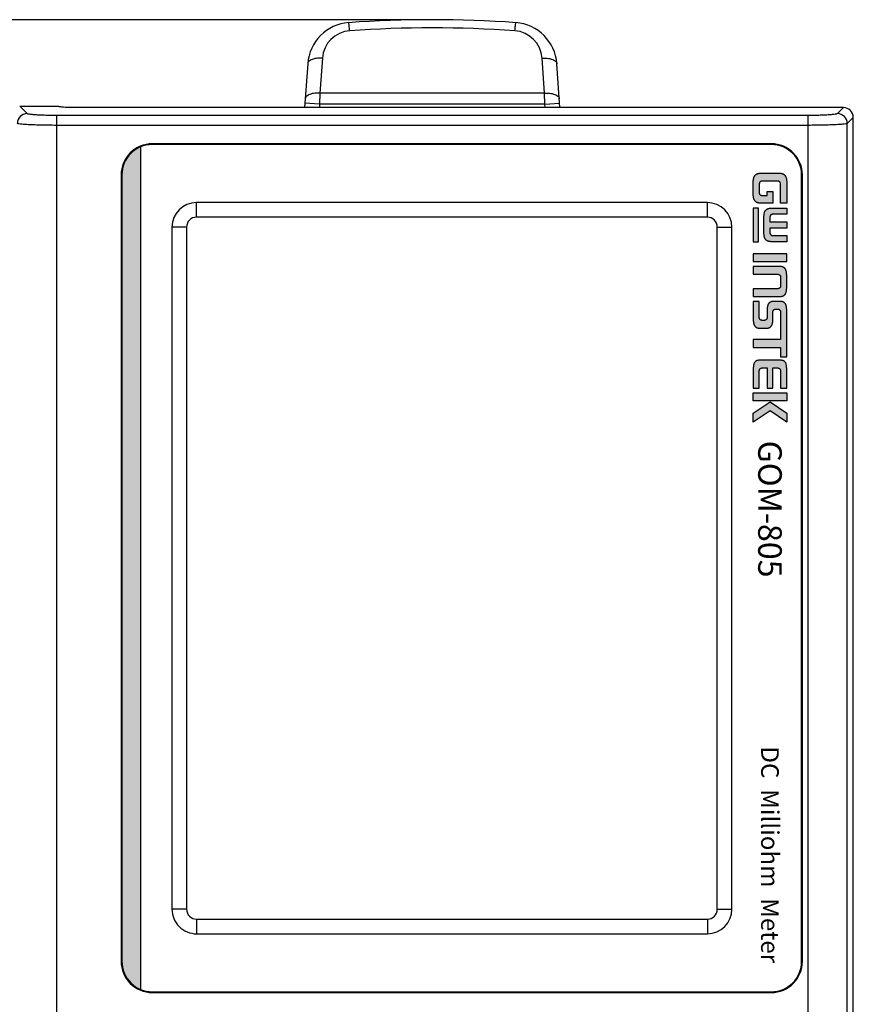
# Model space of a CAD drawing. Units: millimetres. Extents: x 25 to 828, y 0 to 570.
# Drawn here: x 90 to 175, y 309 to 409 of the extents above; entities that cross this region are included whole.
import ezdxf
from ezdxf.enums import TextEntityAlignment as Align

# ---------------------------------------------------------------- set-up
doc = ezdxf.new("R2010")
doc.units = ezdxf.units.MM
doc.layers.add('1寸法線', color=140, linetype='Continuous', lineweight=15)
doc.layers.add('AM_5', color=3, linetype='Continuous', lineweight=25)
doc.layers.add('prnt', color=5, linetype='Continuous')
doc.layers.add('TEXT', color=6, linetype='Continuous')
doc.styles.add('A2', font='sanss___.ttf', dxfattribs={"height": 2})
doc.styles.add('MODEL1', font='txt')
doc.styles.get("Standard").update_dxf_attribs({"font": 'romans.shx', "bigfont": 'bigfont.shx'})
doc.dimstyles.new('AM_JIS$0', dxfattribs={"dimtxt": 2.5, "dimasz": 2.5, "dimexe": 1, "dimexo": 1, "dimgap": 1, "dimtad": 3, "dimdsep": 46, "dimtxsty": 'STANDARD', "dimblk": 'OPEN', "dimcen": 0, "dimclrd": 256, "dimclre": 256, "dimclrt": 3, "dimadec": 0, "dimazin": 2, "dimtp": 0.2, "dimtm": 0.2, "dimtfac": 0.71, "dimtmove": 0, "dimatfit": 3, "dimldrblk": 'OPEN', "dimfxl": 1, "dimlwd": -1, "dimlwe": -1, "dimarcsym": 0})

# ---------------------------------------------------------------- blocks, each defined once
blk = doc.blocks.new('A$C61AA38C8')
for p, q in [((-198.86, 18.86), (-198.25, 18.25)), ((12.86, 18.86), (-198.86, 18.86)), ((-106.41, 18.25), (-198.25, 18.25)), ((-199.86, 17.86), (-199.86, -60.5)), ((-199.86, 17.86), (-199.25, 17.25)), ((-199.05, 14.26), (-199.05, -62.26)), ((-106.49, 14.26), (-199.05, 14.26)), ((-198.05, 14.26), (-198.05, -62.26)), ((-193, 13.68), (-193, 13.6)), ((-113, 13.68), (-193, 13.68)), ((-113, 13.6), (-193, 13.6)), ((-113, 13.68), (-113, 13.6)), ((-196.18, 10.5), (-196.18, -52.5)), ((-196.18, 10.5), (-196.1, 10.5)), ((-196.1, 10.5), (-196.1, -52.5)), ((-109.9, -52.5), (-109.9, 10.5)), ((-109.82, 10.5), (-109.9, 10.5)), ((-109.82, -52.5), (-109.82, 10.5)), ((-187.7, 5.01), (-187.7, 6.5)), ((-118.3, 6.5), (-187.7, 6.5)), ((-118.3, 5.01), (-118.3, 6.5)), ((-118.3, 5.01), (-187.7, 5.01)), ((-190.2, 4), (-190.2, -48)), ((-188.71, 4), (-190.2, 4)), ((-188.71, 4), (-188.71, -48)), ((-117.29, -48), (-117.29, 4)), ((-117.29, 4), (-115.8, 4)), ((-115.8, -48), (-115.8, 4)), ((-199.86, -11), (-204.32, -11.32)), ((-200.21, -12.53), (-200.31, -11.04)), ((-201.33, -12.56), (-204.89, -12.81)), ((-200.21, -12.53), (-201.33, -12.56)), ((-201.33, -12.56), (-201.33, -35.44)), ((-199.86, -12.51), (-200.21, -12.53)), ((-200.21, -12.53), (-200.21, -35.47)), ((-208.5, -32.51), (-208.5, -32.51)), ((-204.89, -35.19), (-201.33, -35.44)), ((-201.33, -35.44), (-200.21, -35.47)), ((-200.21, -35.47), (-200.31, -36.96)), ((-200.21, -35.47), (-199.86, -35.49)), ((-204.32, -36.68), (-199.86, -37)), ((-188.71, -48), (-190.2, -48)), ((-117.29, -48), (-115.8, -48)), ((-187.7, -49.01), (-187.7, -50.5)), ((-187.7, -49.01), (-118.3, -49.01)), ((-118.3, -49.01), (-118.3, -50.5)), ((-187.7, -50.5), (-118.3, -50.5)), ((-196.18, -52.5), (-196.1, -52.5)), ((-109.82, -52.5), (-109.9, -52.5)), ((-193, -55.68), (-193, -55.6)), ((-193, -55.6), (-113, -55.6)), ((-193, -55.68), (-113, -55.68)), ((-113, -55.68), (-113, -55.6)), ((-200, -66), (-200, -62)), ((-200, -62), (-199.97, -62)), ((-199.05, -62.26), (-13.93, -62.26)), ((-199.25, -65.25), (-200, -66))]:
    blk.add_line(p, q)
for centre, radius, start, end in [((-198.86, 17.86), 0.997, 89.9473, 180.0527), ((-198.24, 17.24), 1, 90.3296, 179.6704), ((-193, 10.5), 3.18, 90, 180), ((-193, 10.5), 3.1, 90, 180), ((-113, 10.5), 3.18, 0, 90), ((-113, 10.5), 3.1, 0, 90), ((-187.7, 4), 2.5, 90, 180), ((-118.3, 4), 2.5, 0, 90), ((-187.7, 4), 1.01, 90, 180), ((-118.3, 4), 1.01, 0, 90), ((-204.01, -15.81), 4.5, 93.9993, 175.9339), ((-204.68, -15.81), 3, 94, 175.9315), ((-88.8, -24), 120, 175.9316, 184.0684), ((-89.47, -24), 118.5, 175.9315, 184.0685), ((-204.01, -32.19), 4.5, 184.0661, 266.0007), ((-204.68, -32.19), 3, 184.0685, 266), ((-187.7, -48), 2.5, 180, 270), ((-187.7, -48), 1.01, 180, 270), ((-118.3, -48), 2.5, 270, 0), ((-118.3, -48), 1.01, 270, 0), ((-193, -52.5), 3.18, 180, 270), ((-193, -52.5), 3.1, 180, 270), ((-113, -52.5), 3.18, 270, 0), ((-113, -52.5), 3.1, 270, 0), ((-198.24, -65.24), 1, 180.3296, 269.6704)]:
    blk.add_arc(centre, radius, start, end)
for points, knots in [([(-198.25, 18.25), (-198.22, 18.2), (-198.2, 18.03), (-198.15, 17.72), (-198.12, 17.23), (-198.09, 16.62), (-198.07, 15.89), (-198.06, 15.09), (-198.05, 14.54), (-198.05, 14.26)], [0, 0, 0, 0, 0.157292, 0.486924, 0.976237, 1.603276, 2.339498, 3.151345, 4.001863, 4.001863, 4.001863, 4.001863]), ([(-199.25, 17.25), (-199.22, 17.22), (-199.19, 17.09), (-199.15, 16.85), (-199.12, 16.49), (-199.09, 16.03), (-199.07, 15.48), (-199.05, 14.88), (-199.05, 14.47), (-199.05, 14.26)], [0, 0, 0, 0, 0.12089, 0.369579, 0.737773, 1.209358, 1.762662, 2.372418, 3.008031, 3.008031, 3.008031, 3.008031]), ([(-204.89, -12.81), (-204.9, -12.7), (-204.9, -12.49), (-204.87, -12.18), (-204.81, -11.9), (-204.72, -11.67), (-204.61, -11.48), (-204.48, -11.36), (-204.37, -11.32), (-204.32, -11.32)], [0, 0, 0, 0, 0.326628, 0.638987, 0.925779, 1.178061, 1.390903, 1.566137, 1.71661, 1.71661, 1.71661, 1.71661]), ([(-201.33, -12.56), (-201.33, -12.45), (-201.34, -12.24), (-201.31, -11.93), (-201.25, -11.66), (-201.16, -11.42), (-201.05, -11.23), (-200.92, -11.11), (-200.81, -11.07), (-200.76, -11.07)], [0, 0, 0, 0, 0.326628, 0.638987, 0.925779, 1.178062, 1.390903, 1.566137, 1.71661, 1.71661, 1.71661, 1.71661]), ([(-207.67, -15.59), (-207.76, -15.58), (-207.94, -15.57), (-208.16, -15.54), (-208.34, -15.53), (-208.42, -15.5), (-208.5, -15.5), (-208.5, -15.49)], [0, 0, 0, 0, 0.2788715, 0.5114283, 0.686352, 0.795244, 0.8337677, 0.8337677, 0.8337677, 0.8337677]), ([(-207.67, -32.41), (-207.76, -32.42), (-207.94, -32.43), (-208.16, -32.46), (-208.34, -32.47), (-208.42, -32.5), (-208.5, -32.5), (-208.5, -32.51)], [0, 0, 0, 0, 0.2788708, 0.511427, 0.68635, 0.7952414, 0.8337646, 0.8337646, 0.8337646, 0.8337646]), ([(-204.89, -35.19), (-204.9, -35.3), (-204.9, -35.51), (-204.87, -35.82), (-204.81, -36.1), (-204.72, -36.33), (-204.61, -36.52), (-204.48, -36.64), (-204.37, -36.68), (-204.32, -36.68)], [0, 0, 0, 0, 0.326628, 0.638987, 0.925779, 1.178062, 1.390903, 1.566137, 1.71661, 1.71661, 1.71661, 1.71661]), ([(-201.33, -35.44), (-201.33, -35.55), (-201.34, -35.76), (-201.31, -36.07), (-201.25, -36.34), (-201.16, -36.58), (-201.05, -36.77), (-200.92, -36.89), (-200.81, -36.93), (-200.76, -36.93)], [0, 0, 0, 0, 0.326629, 0.638988, 0.925779, 1.178062, 1.390903, 1.566137, 1.71661, 1.71661, 1.71661, 1.71661]), ([(-199.86, -60.5), (-199.86, -60.65), (-199.86, -60.95), (-199.88, -61.35), (-199.89, -61.69), (-199.93, -61.86), (-199.94, -62), (-199.97, -62)], [0, 0, 0, 0, 0.462958, 0.881149, 1.214029, 1.429487, 1.509934, 1.509934, 1.509934, 1.509934]), ([(-199.05, -62.26), (-199.05, -62.47), (-199.05, -62.88), (-199.07, -63.48), (-199.09, -64.03), (-199.12, -64.49), (-199.15, -64.85), (-199.19, -65.09), (-199.22, -65.22), (-199.25, -65.25)], [0, 0, 0, 0, 0.635613, 1.24537, 1.798673, 2.270259, 2.638452, 2.887141, 3.008031, 3.008031, 3.008031, 3.008031]), ([(-198.05, -62.26), (-198.05, -62.54), (-198.06, -63.09), (-198.07, -63.89), (-198.09, -64.62), (-198.12, -65.23), (-198.15, -65.72), (-198.2, -66.03), (-198.22, -66.2), (-198.25, -66.25)], [0, 0, 0, 0, 0.850519, 1.662366, 2.398587, 3.025626, 3.514939, 3.844571, 4.001863, 4.001863, 4.001863, 4.001863])]:
    blk.add_open_spline(points, degree=3, knots=knots)
blk = doc.blocks.new('_Open')
at = {"color": 0, "linetype": 'ByBlock', "lineweight": -2}
for p, q in [((-1, 0.167), (0, 0)), ((-1, -0.167), (0, 0)), ((0, 0), (-1, 0))]:
    blk.add_line(p, q, dxfattribs=at)
blk = doc.blocks.new('*D62')
at = {"layer": 'AM_5', "transparency": 16777216}
for p, q in [((131.1, 409.01), (55.26, 409.01)), ((56.26, 402.71), (56.26, 406.51)), ((88.1, 400.21), (55.26, 400.21))]:
    blk.add_line(p, q, dxfattribs=at)
at = {"layer": 'Defpoints', "color": 0, "transparency": 16777216}
for p in [(56.26, 409.01), (132.1, 409.01), (89.1, 400.21)]:
    blk.add_point(p, dxfattribs=at)
at = {"layer": 'AM_5', "transparency": 16777216, "xscale": 2.5, "yscale": 2.5, "zscale": 2.5}
for p, rotation in [((56.26, 409.01), 90), ((56.26, 400.21), 270)]:
    blk.add_blockref('_Open', p, dxfattribs=dict(at, rotation=rotation))
at = {"layer": 'AM_5', "color": 3, "transparency": 16777216, "insert": (54.01, 404.25), "char_height": 2.5, "attachment_point": 5, "rotation": 90}
blk.add_mtext('8.8', dxfattribs=at)
blk = doc.blocks.new('*D63')
at = {"layer": '1寸法線', "transparency": 16777216}
for p, q in [((131.1, 409.01), (50.02, 409.01)), ((51.02, 406.51), (51.02, 188.71)), ((89.09, 186.21), (50.02, 186.21))]:
    blk.add_line(p, q, dxfattribs=at)
at = {"layer": 'Defpoints', "color": 0, "transparency": 16777216}
for p in [(132.1, 409.01), (51.02, 186.21), (90.09, 186.21)]:
    blk.add_point(p, dxfattribs=at)
at = {"layer": '1寸法線', "transparency": 16777216, "xscale": 2.5, "yscale": 2.5, "zscale": 2.5}
for p, rotation in [((51.02, 409.01), 90), ((51.02, 186.21), 270)]:
    blk.add_blockref('_Open', p, dxfattribs=dict(at, rotation=rotation))
at = {"layer": '1寸法線', "color": 3, "transparency": 16777216, "insert": (48.11, 297.06), "char_height": 2.5, "attachment_point": 5, "rotation": 90}
blk.add_mtext('(222.8)', dxfattribs=at)

msp = doc.modelspace()

# ---------------------------------------------------------------- hatches: boundary and pattern name
at = {"layer": 'prnt'}
msp.add_hatch(color=256, dxfattribs=at).paths.add_polyline_path([(102.418, 310.346), (102.418, 396.082, 0.3042512), (100.495, 393.214), (100.495, 313.214, 0.3042512)])
at = {"layer": 'TEXT', "ltscale": 0.5}
h = msp.add_hatch(color=256, dxfattribs=at)
h.paths.add_polyline_path([(166.305, 370.251), (164.772, 370.251), (164.772, 371.049), (168.172, 371.049), (168.172, 370.251)])
h.paths.add_polyline_path([(168.172, 368.971), (168.172, 368.065), (166.495, 369.216), (164.772, 368.066), (164.772, 368.97), (166.493, 370.122)])
h.paths.add_polyline_path([(168.172, 371.539), (168.172, 373.505), (168.172, 373.577), (168.169, 373.643), (168.164, 373.708), (168.158, 373.769), (168.151, 373.826), (168.142, 373.878), (168.132, 373.926), (168.118, 373.972), (168.104, 374.015), (168.089, 374.053), (168.073, 374.089), (168.056, 374.121), (168.036, 374.151), (168.016, 374.181), (167.996, 374.204), (167.972, 374.226), (167.948, 374.247), (167.923, 374.265), (167.895, 374.284), (167.868, 374.299), (167.838, 374.312), (167.804, 374.325), (167.77, 374.336), (167.734, 374.346), (167.695, 374.353), (167.654, 374.361), (167.613, 374.367), (167.57, 374.372), (167.525, 374.375), (167.477, 374.377), (167.427, 374.378), (167.376, 374.378), (165.568, 374.378), (165.517, 374.378), (165.467, 374.377), (165.419, 374.375), (165.374, 374.372), (165.331, 374.367), (165.29, 374.361), (165.249, 374.353), (165.212, 374.346), (165.174, 374.335), (165.141, 374.325), (165.108, 374.312), (165.076, 374.299), (165.05, 374.285), (165.022, 374.265), (164.995, 374.247), (164.973, 374.227), (164.95, 374.204), (164.928, 374.18), (164.909, 374.152), (164.89, 374.121), (164.872, 374.089), (164.854, 374.053), (164.84, 374.015), (164.826, 373.973), (164.814, 373.927), (164.803, 373.878), (164.794, 373.825), (164.786, 373.768), (164.78, 373.708), (164.775, 373.644), (164.774, 373.577), (164.772, 373.504), (164.772, 371.539), (165.379, 371.539), (165.379, 373.235), (165.381, 373.281), (165.384, 373.325), (165.389, 373.346), (165.393, 373.367), (165.399, 373.387), (165.405, 373.403), (165.412, 373.421), (165.421, 373.44), (165.43, 373.456), (165.441, 373.472), (165.454, 373.488), (165.465, 373.498), (165.473, 373.507), (165.486, 373.52), (165.518, 373.541), (165.547, 373.555), (165.575, 373.565), (165.609, 373.574), (165.639, 373.578), (165.668, 373.582), (165.699, 373.584), (165.729, 373.584), (166.18, 373.584), (166.18, 371.539), (166.762, 371.539), (166.762, 373.584), (167.198, 373.584), (167.229, 373.584), (167.26, 373.582), (167.289, 373.578), (167.319, 373.574), (167.353, 373.565), (167.38, 373.555), (167.41, 373.541), (167.441, 373.52), (167.449, 373.512), (167.466, 373.501), (167.479, 373.482), (167.487, 373.472), (167.498, 373.456), (167.507, 373.44), (167.516, 373.421), (167.523, 373.403), (167.528, 373.387), (167.535, 373.367), (167.539, 373.346), (167.543, 373.327), (167.549, 373.281), (167.549, 373.233), (167.549, 371.539)])
h.paths.add_polyline_path([(166.762, 378.507), (166.762, 379.266), (166.762, 379.293), (166.767, 379.325), (166.773, 379.353), (166.782, 379.379), (166.792, 379.404), (166.804, 379.427), (166.818, 379.453), (166.837, 379.476), (166.854, 379.496), (166.875, 379.514), (166.897, 379.531), (166.922, 379.545), (166.943, 379.556), (166.973, 379.566), (167.003, 379.571), (167.029, 379.573), (167.284, 379.573), (167.309, 379.571), (167.339, 379.566), (167.366, 379.556), (167.391, 379.545), (167.416, 379.53), (167.436, 379.514), (167.457, 379.496), (167.474, 379.476), (167.491, 379.455), (167.509, 379.427), (167.52, 379.401), (167.529, 379.379), (167.538, 379.353), (167.544, 379.325), (167.549, 379.293), (167.549, 379.266), (167.549, 376.481), (164.772, 376.481), (164.772, 375.68), (167.549, 375.68), (167.549, 374.727), (168.172, 374.727), (168.172, 379.478), (168.172, 379.553), (168.167, 379.628), (168.164, 379.667), (168.161, 379.705), (168.156, 379.743), (168.15, 379.783), (168.144, 379.821), (168.136, 379.859), (168.127, 379.895), (168.117, 379.931), (168.105, 379.965), (168.091, 380), (168.075, 380.036), (168.061, 380.069), (168.044, 380.097), (168.023, 380.127), (168.003, 380.156), (167.981, 380.181), (167.956, 380.207), (167.931, 380.229), (167.903, 380.25), (167.872, 380.27), (167.838, 380.289), (167.805, 380.305), (167.766, 380.319), (167.726, 380.33), (167.683, 380.339), (167.635, 380.347), (167.584, 380.351), (167.529, 380.353), (166.826, 380.353), (166.77, 380.351), (166.721, 380.347), (166.673, 380.339), (166.63, 380.33), (166.59, 380.319), (166.551, 380.305), (166.517, 380.289), (166.484, 380.27), (166.452, 380.25), (166.424, 380.229), (166.4, 380.207), (166.375, 380.181), (166.352, 380.156), (166.332, 380.127), (166.311, 380.097), (166.294, 380.067), (166.279, 380.036), (166.265, 380.002), (166.251, 379.965), (166.239, 379.931), (166.228, 379.895), (166.219, 379.859), (166.212, 379.821), (166.205, 379.783), (166.199, 379.743), (166.194, 379.704), (166.19, 379.667), (166.188, 379.63), (166.183, 379.553), (166.183, 379.478), (166.183, 378.736), (166.181, 378.707), (166.177, 378.681), (166.171, 378.651), (166.162, 378.625), (166.152, 378.597), (166.139, 378.575), (166.127, 378.552), (166.107, 378.525), (166.086, 378.504), (166.07, 378.489), (166.048, 378.47), (166.02, 378.455), (165.996, 378.444), (165.968, 378.434), (165.938, 378.429), (165.912, 378.427), (165.652, 378.427), (165.626, 378.429), (165.596, 378.434), (165.568, 378.444), (165.544, 378.455), (165.52, 378.468), (165.494, 378.486), (165.474, 378.506), (165.453, 378.527), (165.437, 378.552), (165.424, 378.572), (165.412, 378.595), (165.399, 378.623), (165.39, 378.651), (165.383, 378.681), (165.379, 378.71), (165.379, 378.739), (165.379, 380.353), (164.772, 380.353), (164.772, 378.507), (164.774, 378.433), (164.777, 378.356), (164.78, 378.32), (164.785, 378.28), (164.79, 378.241), (164.794, 378.202), (164.802, 378.165), (164.81, 378.127), (164.819, 378.09), (164.83, 378.052), (164.84, 378.016), (164.853, 377.984), (164.868, 377.951), (164.884, 377.918), (164.902, 377.887), (164.921, 377.858), (164.943, 377.829), (164.964, 377.803), (164.988, 377.779), (165.015, 377.756), (165.044, 377.732), (165.072, 377.714), (165.104, 377.697), (165.141, 377.681), (165.179, 377.666), (165.219, 377.654), (165.263, 377.644), (165.31, 377.638), (165.361, 377.634), (165.415, 377.632), (166.12, 377.632), (166.174, 377.634), (166.226, 377.638), (166.271, 377.644), (166.315, 377.654), (166.356, 377.666), (166.393, 377.681), (166.43, 377.697), (166.462, 377.714), (166.49, 377.732), (166.52, 377.756), (166.547, 377.779), (166.57, 377.803), (166.592, 377.829), (166.614, 377.858), (166.632, 377.887), (166.65, 377.918), (166.666, 377.951), (166.681, 377.983), (166.694, 378.018), (166.705, 378.053), (166.716, 378.09), (166.725, 378.127), (166.733, 378.165), (166.74, 378.204), (166.747, 378.242), (166.751, 378.279), (166.754, 378.318), (166.757, 378.356), (166.761, 378.433)])
h.paths.add_polyline_path([(164.772, 383.911), (164.772, 383.117), (167.272, 383.117), (167.298, 383.117), (167.326, 383.112), (167.348, 383.105), (167.371, 383.099), (167.4, 383.086), (167.421, 383.072), (167.442, 383.057), (167.463, 383.038), (167.482, 383.017), (167.501, 382.991), (167.514, 382.966), (167.527, 382.938), (167.536, 382.91), (167.544, 382.878), (167.549, 382.842), (167.549, 382.809), (167.549, 381.949), (167.549, 381.916), (167.544, 381.879), (167.536, 381.849), (167.527, 381.818), (167.514, 381.792), (167.501, 381.764), (167.481, 381.74), (167.463, 381.72), (167.442, 381.701), (167.421, 381.686), (167.4, 381.672), (167.371, 381.659), (167.348, 381.652), (167.326, 381.646), (167.298, 381.641), (167.272, 381.641), (164.772, 381.641), (164.772, 380.847), (167.43, 380.847), (167.47, 380.847), (167.511, 380.848), (167.549, 380.85), (167.587, 380.854), (167.624, 380.858), (167.659, 380.863), (167.693, 380.871), (167.729, 380.88), (167.761, 380.889), (167.79, 380.9), (167.821, 380.913), (167.849, 380.927), (167.878, 380.944), (167.905, 380.963), (167.93, 380.982), (167.954, 381.005), (167.979, 381.03), (168.001, 381.056), (168.022, 381.086), (168.043, 381.12), (168.062, 381.155), (168.08, 381.193), (168.096, 381.235), (168.111, 381.282), (168.125, 381.332), (168.137, 381.385), (168.147, 381.443), (168.156, 381.505), (168.163, 381.57), (168.169, 381.64), (168.172, 381.713), (168.172, 381.792), (168.172, 382.964), (168.172, 383.043), (168.169, 383.115), (168.163, 383.185), (168.156, 383.25), (168.147, 383.312), (168.137, 383.369), (168.125, 383.421), (168.111, 383.472), (168.096, 383.517), (168.08, 383.559), (168.062, 383.598), (168.043, 383.635), (168.023, 383.666), (168.001, 383.697), (167.978, 383.724), (167.953, 383.75), (167.93, 383.772), (167.905, 383.791), (167.878, 383.81), (167.849, 383.827), (167.821, 383.841), (167.79, 383.854), (167.76, 383.866), (167.727, 383.876), (167.693, 383.885), (167.659, 383.893), (167.623, 383.899), (167.587, 383.903), (167.549, 383.906), (167.511, 383.909), (167.47, 383.909), (167.429, 383.911)])
h.paths.add_polyline_path([(164.772, 385.206), (164.772, 384.41), (168.172, 384.41), (168.172, 385.206)])
h.paths.add_polyline_path([(164.772, 389.846), (164.772, 386.425), (165.3, 386.425), (165.3, 389.846)])
h.paths.add_polyline_path([(168.172, 389.846), (168.172, 389.215), (166.739, 389.215), (166.704, 389.213), (166.671, 389.206), (166.642, 389.197), (166.612, 389.185), (166.585, 389.167), (166.562, 389.149), (166.539, 389.126), (166.523, 389.104), (166.507, 389.08), (166.494, 389.05), (166.487, 389.027), (166.479, 389.005), (166.473, 388.979), (166.468, 388.951), (166.466, 388.925), (166.466, 388.9), (166.466, 388.451), (168.172, 388.451), (168.172, 387.82), (166.466, 387.82), (166.466, 387.371), (166.466, 387.346), (166.468, 387.32), (166.473, 387.292), (166.479, 387.267), (166.487, 387.242), (166.496, 387.218), (166.509, 387.191), (166.523, 387.167), (166.541, 387.145), (166.56, 387.124), (166.585, 387.104), (166.61, 387.088), (166.64, 387.073), (166.675, 387.063), (166.707, 387.058), (166.739, 387.056), (168.172, 387.056), (168.172, 386.425), (166.708, 386.425), (166.662, 386.425), (166.615, 386.426), (166.571, 386.428), (166.529, 386.431), (166.486, 386.436), (166.445, 386.442), (166.404, 386.448), (166.366, 386.456), (166.328, 386.466), (166.291, 386.477), (166.256, 386.489), (166.222, 386.504), (166.19, 386.518), (166.16, 386.535), (166.132, 386.554), (166.103, 386.575), (166.076, 386.598), (166.052, 386.622), (166.027, 386.65), (166.004, 386.679), (165.983, 386.709), (165.964, 386.745), (165.945, 386.782), (165.929, 386.822), (165.913, 386.867), (165.9, 386.914), (165.887, 386.964), (165.878, 387.017), (165.87, 387.076), (165.864, 387.138), (165.861, 387.201), (165.861, 387.272), (165.861, 388.999), (165.861, 389.068), (165.864, 389.133), (165.87, 389.194), (165.878, 389.252), (165.887, 389.307), (165.9, 389.357), (165.913, 389.405), (165.928, 389.448), (165.945, 389.488), (165.964, 389.526), (165.982, 389.559), (166.004, 389.591), (166.027, 389.622), (166.052, 389.649), (166.076, 389.673), (166.102, 389.695), (166.132, 389.716), (166.16, 389.736), (166.19, 389.751), (166.222, 389.767), (166.256, 389.781), (166.292, 389.794), (166.327, 389.804), (166.366, 389.814), (166.406, 389.823), (166.445, 389.829), (166.485, 389.835), (166.528, 389.838), (166.572, 389.842), (166.617, 389.845), (166.662, 389.846), (166.708, 389.846)])
h.paths.add_polyline_path([(168.172, 392.516), (168.172, 390.351), (167.549, 390.351), (167.549, 392.271), (167.549, 392.301), (167.544, 392.333), (167.538, 392.365), (167.53, 392.391), (167.52, 392.418), (167.509, 392.446), (167.494, 392.47), (167.478, 392.495), (167.458, 392.515), (167.44, 392.535), (167.416, 392.551), (167.394, 392.567), (167.363, 392.581), (167.339, 392.588), (167.311, 392.595), (167.281, 392.595), (165.647, 392.595), (165.617, 392.595), (165.585, 392.587), (165.561, 392.578), (165.536, 392.567), (165.51, 392.551), (165.489, 392.533), (165.469, 392.515), (165.451, 392.492), (165.434, 392.468), (165.42, 392.443), (165.408, 392.417), (165.398, 392.391), (165.39, 392.363), (165.383, 392.334), (165.379, 392.301), (165.379, 392.271), (165.379, 391.442), (165.379, 391.41), (165.383, 391.377), (165.39, 391.348), (165.398, 391.32), (165.409, 391.294), (165.421, 391.27), (165.436, 391.243), (165.455, 391.222), (165.471, 391.203), (165.493, 391.184), (165.514, 391.17), (165.539, 391.155), (165.567, 391.145), (165.592, 391.138), (165.617, 391.133), (165.644, 391.131), (166.18, 391.131), (166.18, 391.532), (166.762, 391.532), (166.762, 390.351), (165.476, 390.351), (165.44, 390.351), (165.404, 390.354), (165.366, 390.358), (165.332, 390.362), (165.297, 390.368), (165.263, 390.376), (165.231, 390.384), (165.201, 390.394), (165.17, 390.408), (165.138, 390.421), (165.11, 390.435), (165.082, 390.453), (165.054, 390.47), (165.03, 390.49), (165.005, 390.512), (164.98, 390.535), (164.957, 390.561), (164.935, 390.587), (164.915, 390.615), (164.896, 390.647), (164.877, 390.68), (164.861, 390.716), (164.844, 390.753), (164.831, 390.794), (164.817, 390.836), (164.806, 390.882), (164.795, 390.93), (164.788, 390.98), (164.782, 391.034), (164.777, 391.09), (164.774, 391.149), (164.772, 391.211), (164.772, 392.515), (164.774, 392.579), (164.777, 392.639), (164.782, 392.696), (164.788, 392.751), (164.795, 392.801), (164.806, 392.851), (164.817, 392.897), (164.831, 392.941), (164.844, 392.982), (164.861, 393.021), (164.877, 393.056), (164.896, 393.09), (164.916, 393.123), (164.936, 393.152), (164.958, 393.179), (164.98, 393.205), (165.005, 393.228), (165.03, 393.25), (165.055, 393.27), (165.084, 393.289), (165.11, 393.306), (165.139, 393.32), (165.17, 393.335), (165.2, 393.346), (165.231, 393.357), (165.263, 393.365), (165.297, 393.373), (165.333, 393.379), (165.368, 393.385), (165.402, 393.388), (165.44, 393.39), (165.478, 393.391), (167.466, 393.391), (167.504, 393.39), (167.544, 393.388), (167.578, 393.385), (167.613, 393.381), (167.647, 393.373), (167.681, 393.366), (167.714, 393.357), (167.746, 393.346), (167.775, 393.335), (167.805, 393.321), (167.835, 393.306), (167.863, 393.288), (167.889, 393.271), (167.915, 393.251), (167.94, 393.23), (167.963, 393.206), (167.987, 393.18), (168.008, 393.154), (168.029, 393.122), (168.05, 393.091), (168.066, 393.059), (168.083, 393.021), (168.1, 392.982), (168.115, 392.941), (168.127, 392.898), (168.139, 392.851), (168.148, 392.804), (168.156, 392.75), (168.164, 392.696), (168.169, 392.639), (168.172, 392.58)])

# ---------------------------------------------------------------- linework, layer by layer
at = {"layer": 'TEXT'}
msp.add_line((102.418, 310.346), (102.418, 396.082), dxfattribs=at)
for points in [[(168.172, 392.516), (168.172, 390.351), (167.549, 390.351), (167.549, 392.271), (167.549, 392.301), (167.544, 392.333), (167.538, 392.365), (167.53, 392.391), (167.52, 392.418), (167.509, 392.446), (167.494, 392.47), (167.478, 392.495), (167.458, 392.515), (167.44, 392.535), (167.416, 392.551), (167.394, 392.567), (167.363, 392.581), (167.339, 392.588), (167.311, 392.595), (167.281, 392.595), (165.647, 392.595), (165.617, 392.595), (165.585, 392.587), (165.561, 392.578), (165.536, 392.567), (165.51, 392.551), (165.489, 392.533), (165.469, 392.515), (165.451, 392.492), (165.434, 392.468), (165.42, 392.443), (165.408, 392.417), (165.398, 392.391), (165.39, 392.363), (165.383, 392.334), (165.379, 392.301), (165.379, 392.271), (165.379, 391.442), (165.379, 391.41), (165.383, 391.377), (165.39, 391.348), (165.398, 391.32), (165.409, 391.294), (165.421, 391.27), (165.436, 391.243), (165.455, 391.222), (165.471, 391.203), (165.493, 391.184), (165.514, 391.17), (165.539, 391.155), (165.567, 391.145), (165.592, 391.138), (165.617, 391.133), (165.644, 391.131), (166.18, 391.131), (166.18, 391.532), (166.762, 391.532), (166.762, 390.351), (165.476, 390.351), (165.44, 390.351), (165.404, 390.354), (165.366, 390.358), (165.332, 390.362), (165.297, 390.368), (165.263, 390.376), (165.231, 390.384), (165.201, 390.394), (165.17, 390.408), (165.138, 390.421), (165.11, 390.435), (165.082, 390.453), (165.054, 390.47), (165.03, 390.49), (165.005, 390.512), (164.98, 390.535), (164.957, 390.561), (164.935, 390.587), (164.915, 390.615), (164.896, 390.647), (164.877, 390.68), (164.861, 390.716), (164.844, 390.753), (164.831, 390.794), (164.817, 390.836), (164.806, 390.882), (164.795, 390.93), (164.788, 390.98), (164.782, 391.034), (164.777, 391.09), (164.774, 391.149), (164.772, 391.211), (164.772, 392.515), (164.774, 392.579), (164.777, 392.639), (164.782, 392.696), (164.788, 392.751), (164.795, 392.801), (164.806, 392.851), (164.817, 392.897), (164.831, 392.941), (164.844, 392.982), (164.861, 393.021), (164.877, 393.056), (164.896, 393.09), (164.916, 393.123), (164.936, 393.152), (164.958, 393.179), (164.98, 393.205), (165.005, 393.228), (165.03, 393.25), (165.055, 393.27), (165.084, 393.289), (165.11, 393.306), (165.139, 393.32), (165.17, 393.335), (165.2, 393.346), (165.231, 393.357), (165.263, 393.365), (165.297, 393.373), (165.333, 393.379), (165.368, 393.385), (165.402, 393.388), (165.44, 393.39), (165.478, 393.391), (167.466, 393.391), (167.504, 393.39), (167.544, 393.388), (167.578, 393.385), (167.613, 393.381), (167.647, 393.373), (167.681, 393.366), (167.714, 393.357), (167.746, 393.346), (167.775, 393.335), (167.805, 393.321), (167.835, 393.306), (167.863, 393.288), (167.889, 393.271), (167.915, 393.251), (167.94, 393.23), (167.963, 393.206), (167.987, 393.18), (168.008, 393.154), (168.029, 393.122), (168.05, 393.091), (168.066, 393.059), (168.083, 393.021), (168.1, 392.982), (168.115, 392.941), (168.127, 392.898), (168.139, 392.851), (168.148, 392.804), (168.156, 392.75), (168.164, 392.696), (168.169, 392.639), (168.172, 392.58)], [(164.772, 389.846), (164.772, 386.425), (165.3, 386.425), (165.3, 389.846)], [(168.172, 389.846), (168.172, 389.215), (166.739, 389.215), (166.704, 389.213), (166.671, 389.206), (166.642, 389.197), (166.612, 389.185), (166.585, 389.167), (166.562, 389.149), (166.539, 389.126), (166.523, 389.104), (166.507, 389.08), (166.494, 389.05), (166.487, 389.027), (166.479, 389.005), (166.473, 388.979), (166.468, 388.951), (166.466, 388.925), (166.466, 388.9), (166.466, 388.451), (168.172, 388.451), (168.172, 387.82), (166.466, 387.82), (166.466, 387.371), (166.466, 387.346), (166.468, 387.32), (166.473, 387.292), (166.479, 387.267), (166.487, 387.242), (166.496, 387.218), (166.509, 387.191), (166.523, 387.167), (166.541, 387.145), (166.56, 387.124), (166.585, 387.104), (166.61, 387.088), (166.64, 387.073), (166.675, 387.063), (166.707, 387.058), (166.739, 387.056), (168.172, 387.056), (168.172, 386.425), (166.708, 386.425), (166.662, 386.425), (166.615, 386.426), (166.571, 386.428), (166.529, 386.431), (166.486, 386.436), (166.445, 386.442), (166.404, 386.448), (166.366, 386.456), (166.328, 386.466), (166.291, 386.477), (166.256, 386.489), (166.222, 386.504), (166.19, 386.518), (166.16, 386.535), (166.132, 386.554), (166.103, 386.575), (166.076, 386.598), (166.052, 386.622), (166.027, 386.65), (166.004, 386.679), (165.983, 386.709), (165.964, 386.745), (165.945, 386.782), (165.929, 386.822), (165.913, 386.867), (165.9, 386.914), (165.887, 386.964), (165.878, 387.017), (165.87, 387.076), (165.864, 387.138), (165.861, 387.201), (165.861, 387.272), (165.861, 388.999), (165.861, 389.068), (165.864, 389.133), (165.87, 389.194), (165.878, 389.252), (165.887, 389.307), (165.9, 389.357), (165.913, 389.405), (165.928, 389.448), (165.945, 389.488), (165.964, 389.526), (165.982, 389.559), (166.004, 389.591), (166.027, 389.622), (166.052, 389.649), (166.076, 389.673), (166.102, 389.695), (166.132, 389.716), (166.16, 389.736), (166.19, 389.751), (166.222, 389.767), (166.256, 389.781), (166.292, 389.794), (166.327, 389.804), (166.366, 389.814), (166.406, 389.823), (166.445, 389.829), (166.485, 389.835), (166.528, 389.838), (166.572, 389.842), (166.617, 389.845), (166.662, 389.846), (166.708, 389.846)], [(164.772, 385.206), (164.772, 384.41), (168.172, 384.41), (168.172, 385.206)], [(164.772, 383.911), (164.772, 383.117), (167.272, 383.117), (167.298, 383.117), (167.326, 383.112), (167.348, 383.105), (167.371, 383.099), (167.4, 383.086), (167.421, 383.072), (167.442, 383.057), (167.463, 383.038), (167.482, 383.017), (167.501, 382.991), (167.514, 382.966), (167.527, 382.938), (167.536, 382.91), (167.544, 382.878), (167.549, 382.842), (167.549, 382.809), (167.549, 381.949), (167.549, 381.916), (167.544, 381.879), (167.536, 381.849), (167.527, 381.818), (167.514, 381.792), (167.501, 381.764), (167.481, 381.74), (167.463, 381.72), (167.442, 381.701), (167.421, 381.686), (167.4, 381.672), (167.371, 381.659), (167.348, 381.652), (167.326, 381.646), (167.298, 381.641), (167.272, 381.641), (164.772, 381.641), (164.772, 380.847), (167.43, 380.847), (167.47, 380.847), (167.511, 380.848), (167.549, 380.85), (167.587, 380.854), (167.624, 380.858), (167.659, 380.863), (167.693, 380.871), (167.729, 380.88), (167.761, 380.889), (167.79, 380.9), (167.821, 380.913), (167.849, 380.927), (167.878, 380.944), (167.905, 380.963), (167.93, 380.982), (167.954, 381.005), (167.979, 381.03), (168.001, 381.056), (168.022, 381.086), (168.043, 381.12), (168.062, 381.155), (168.08, 381.193), (168.096, 381.235), (168.111, 381.282), (168.125, 381.332), (168.137, 381.385), (168.147, 381.443), (168.156, 381.505), (168.163, 381.57), (168.169, 381.64), (168.172, 381.713), (168.172, 381.792), (168.172, 382.964), (168.172, 383.043), (168.169, 383.115), (168.163, 383.185), (168.156, 383.25), (168.147, 383.312), (168.137, 383.369), (168.125, 383.421), (168.111, 383.472), (168.096, 383.517), (168.08, 383.559), (168.062, 383.598), (168.043, 383.635), (168.023, 383.666), (168.001, 383.697), (167.978, 383.724), (167.953, 383.75), (167.93, 383.772), (167.905, 383.791), (167.878, 383.81), (167.849, 383.827), (167.821, 383.841), (167.79, 383.854), (167.76, 383.866), (167.727, 383.876), (167.693, 383.885), (167.659, 383.893), (167.623, 383.899), (167.587, 383.903), (167.549, 383.906), (167.511, 383.909), (167.47, 383.909), (167.429, 383.911)], [(166.762, 378.507), (166.762, 379.266), (166.762, 379.293), (166.767, 379.325), (166.773, 379.353), (166.782, 379.379), (166.792, 379.404), (166.804, 379.427), (166.818, 379.453), (166.837, 379.476), (166.854, 379.496), (166.875, 379.514), (166.897, 379.531), (166.922, 379.545), (166.943, 379.556), (166.973, 379.566), (167.003, 379.571), (167.029, 379.573), (167.284, 379.573), (167.309, 379.571), (167.339, 379.566), (167.366, 379.556), (167.391, 379.545), (167.416, 379.53), (167.436, 379.514), (167.457, 379.496), (167.474, 379.476), (167.491, 379.455), (167.509, 379.427), (167.52, 379.401), (167.529, 379.379), (167.538, 379.353), (167.544, 379.325), (167.549, 379.293), (167.549, 379.266), (167.549, 376.481), (164.772, 376.481), (164.772, 375.68), (167.549, 375.68), (167.549, 374.727), (168.172, 374.727), (168.172, 379.478), (168.172, 379.553), (168.167, 379.628), (168.164, 379.667), (168.161, 379.705), (168.156, 379.743), (168.15, 379.783), (168.144, 379.821), (168.136, 379.859), (168.127, 379.895), (168.117, 379.931), (168.105, 379.965), (168.091, 380), (168.075, 380.036), (168.061, 380.069), (168.044, 380.097), (168.023, 380.127), (168.003, 380.156), (167.981, 380.181), (167.956, 380.207), (167.931, 380.229), (167.903, 380.25), (167.872, 380.27), (167.838, 380.289), (167.805, 380.305), (167.766, 380.319), (167.726, 380.33), (167.683, 380.339), (167.635, 380.347), (167.584, 380.351), (167.529, 380.353), (166.826, 380.353), (166.77, 380.351), (166.721, 380.347), (166.673, 380.339), (166.63, 380.33), (166.59, 380.319), (166.551, 380.305), (166.517, 380.289), (166.484, 380.27), (166.452, 380.25), (166.424, 380.229), (166.4, 380.207), (166.375, 380.181), (166.352, 380.156), (166.332, 380.127), (166.311, 380.097), (166.294, 380.067), (166.279, 380.036), (166.265, 380.002), (166.251, 379.965), (166.239, 379.931), (166.228, 379.895), (166.219, 379.859), (166.212, 379.821), (166.205, 379.783), (166.199, 379.743), (166.194, 379.704), (166.19, 379.667), (166.188, 379.63), (166.183, 379.553), (166.183, 379.478), (166.183, 378.736), (166.181, 378.707), (166.177, 378.681), (166.171, 378.651), (166.162, 378.625), (166.152, 378.597), (166.139, 378.575), (166.127, 378.552), (166.107, 378.525), (166.086, 378.504), (166.07, 378.489), (166.048, 378.47), (166.02, 378.455), (165.996, 378.444), (165.968, 378.434), (165.938, 378.429), (165.912, 378.427), (165.652, 378.427), (165.626, 378.429), (165.596, 378.434), (165.568, 378.444), (165.544, 378.455), (165.52, 378.468), (165.494, 378.486), (165.474, 378.506), (165.453, 378.527), (165.437, 378.552), (165.424, 378.572), (165.412, 378.595), (165.399, 378.623), (165.39, 378.651), (165.383, 378.681), (165.379, 378.71), (165.379, 378.739), (165.379, 380.353), (164.772, 380.353), (164.772, 378.507), (164.774, 378.433), (164.777, 378.356), (164.78, 378.32), (164.785, 378.28), (164.79, 378.241), (164.794, 378.202), (164.802, 378.165), (164.81, 378.127), (164.819, 378.09), (164.83, 378.052), (164.84, 378.016), (164.853, 377.984), (164.868, 377.951), (164.884, 377.918), (164.902, 377.887), (164.921, 377.858), (164.943, 377.829), (164.964, 377.803), (164.988, 377.779), (165.015, 377.756), (165.044, 377.732), (165.072, 377.714), (165.104, 377.697), (165.141, 377.681), (165.179, 377.666), (165.219, 377.654), (165.263, 377.644), (165.31, 377.638), (165.361, 377.634), (165.415, 377.632), (166.12, 377.632), (166.174, 377.634), (166.226, 377.638), (166.271, 377.644), (166.315, 377.654), (166.356, 377.666), (166.393, 377.681), (166.43, 377.697), (166.462, 377.714), (166.49, 377.732), (166.52, 377.756), (166.547, 377.779), (166.57, 377.803), (166.592, 377.829), (166.614, 377.858), (166.632, 377.887), (166.65, 377.918), (166.666, 377.951), (166.681, 377.983), (166.694, 378.018), (166.705, 378.053), (166.716, 378.09), (166.725, 378.127), (166.733, 378.165), (166.74, 378.204), (166.747, 378.242), (166.751, 378.279), (166.754, 378.318), (166.757, 378.356), (166.761, 378.433)], [(168.172, 371.539), (168.172, 373.505), (168.172, 373.577), (168.169, 373.643), (168.164, 373.708), (168.158, 373.769), (168.151, 373.826), (168.142, 373.878), (168.132, 373.926), (168.118, 373.972), (168.104, 374.015), (168.089, 374.053), (168.073, 374.089), (168.056, 374.121), (168.036, 374.151), (168.016, 374.181), (167.996, 374.204), (167.972, 374.226), (167.948, 374.247), (167.923, 374.265), (167.895, 374.284), (167.868, 374.299), (167.838, 374.312), (167.804, 374.325), (167.77, 374.336), (167.734, 374.346), (167.695, 374.353), (167.654, 374.361), (167.613, 374.367), (167.57, 374.372), (167.525, 374.375), (167.477, 374.377), (167.427, 374.378), (167.376, 374.378), (165.568, 374.378), (165.517, 374.378), (165.467, 374.377), (165.419, 374.375), (165.374, 374.372), (165.331, 374.367), (165.29, 374.361), (165.249, 374.353), (165.212, 374.346), (165.174, 374.335), (165.141, 374.325), (165.108, 374.312), (165.076, 374.299), (165.05, 374.285), (165.022, 374.265), (164.995, 374.247), (164.973, 374.227), (164.95, 374.204), (164.928, 374.18), (164.909, 374.152), (164.89, 374.121), (164.872, 374.089), (164.854, 374.053), (164.84, 374.015), (164.826, 373.973), (164.814, 373.927), (164.803, 373.878), (164.794, 373.825), (164.786, 373.768), (164.78, 373.708), (164.775, 373.644), (164.774, 373.577), (164.772, 373.504), (164.772, 371.539), (165.379, 371.539), (165.379, 373.235), (165.381, 373.281), (165.384, 373.325), (165.389, 373.346), (165.393, 373.367), (165.399, 373.387), (165.405, 373.403), (165.412, 373.421), (165.421, 373.44), (165.43, 373.456), (165.441, 373.472), (165.454, 373.488), (165.465, 373.498), (165.473, 373.507), (165.486, 373.52), (165.518, 373.541), (165.547, 373.555), (165.575, 373.565), (165.609, 373.574), (165.639, 373.578), (165.668, 373.582), (165.699, 373.584), (165.729, 373.584), (166.18, 373.584), (166.18, 371.539), (166.762, 371.539), (166.762, 373.584), (167.198, 373.584), (167.229, 373.584), (167.26, 373.582), (167.289, 373.578), (167.319, 373.574), (167.353, 373.565), (167.38, 373.555), (167.41, 373.541), (167.441, 373.52), (167.449, 373.512), (167.466, 373.501), (167.479, 373.482), (167.487, 373.472), (167.498, 373.456), (167.507, 373.44), (167.516, 373.421), (167.523, 373.403), (167.528, 373.387), (167.535, 373.367), (167.539, 373.346), (167.543, 373.327), (167.549, 373.281), (167.549, 373.233), (167.549, 371.539)], [(168.172, 368.971), (168.172, 368.065), (166.495, 369.216), (164.772, 368.066), (164.772, 368.97), (166.493, 370.122)]]:
    msp.add_lwpolyline(points, close=True, dxfattribs=at)
at = {"layer": 'TEXT', "ltscale": 0.5}
msp.add_lwpolyline([(166.305, 370.251), (164.772, 370.251), (164.772, 371.049), (168.172, 371.049), (168.172, 370.251)], close=True, dxfattribs=at)

# ---------------------------------------------------------------- block references
at = {"rotation": 270}
msp.add_blockref('A$C61AA38C8', (156.095, 200.214), dxfattribs=at)

# ---------------------------------------------------------------- texts
at = {"layer": 'TEXT', "color": 4, "style": 'MODEL1'}
msp.add_text('GOM-805', height=2.4, rotation=270, dxfattribs=at).set_placement((166.472, 366.191), align=Align.MIDDLE_LEFT)
at = {"layer": 'TEXT', "color": 4, "style": 'A2'}
msp.add_text('DC  Milliohm  Meter', height=1.8, rotation=270, dxfattribs=at).set_placement((166.472, 313.038), align=Align.MIDDLE_RIGHT)

# ---------------------------------------------------------------- dimensions: what is measured, and where the dimension line sits
at = {"layer": '1寸法線'}
dim = msp.add_linear_dim(base=(51.016, 186.214), p1=(132.095, 409.014), p2=(90.093, 186.214), angle=90, text='(<>)', dimstyle='AM_JIS$0', override={"dimdec": 1}, dxfattribs=at)
dim.commit()
dim.dimension.update_dxf_attribs({"geometry": '*D63', "text_midpoint": (51.016, 297.062), "dimtype": 160})
at = {"layer": 'AM_5'}
dim = msp.add_linear_dim(base=(56.26, 409.014), p1=(89.095, 400.214), p2=(132.095, 409.014), angle=90, dimstyle='AM_JIS$0', override={"dimdec": 1}, dxfattribs=at)
dim.commit()
dim.dimension.update_dxf_attribs({"geometry": '*D62', "text_midpoint": (56.26, 404.254), "dimtype": 160})

doc.saveas('drawing.dxf')
